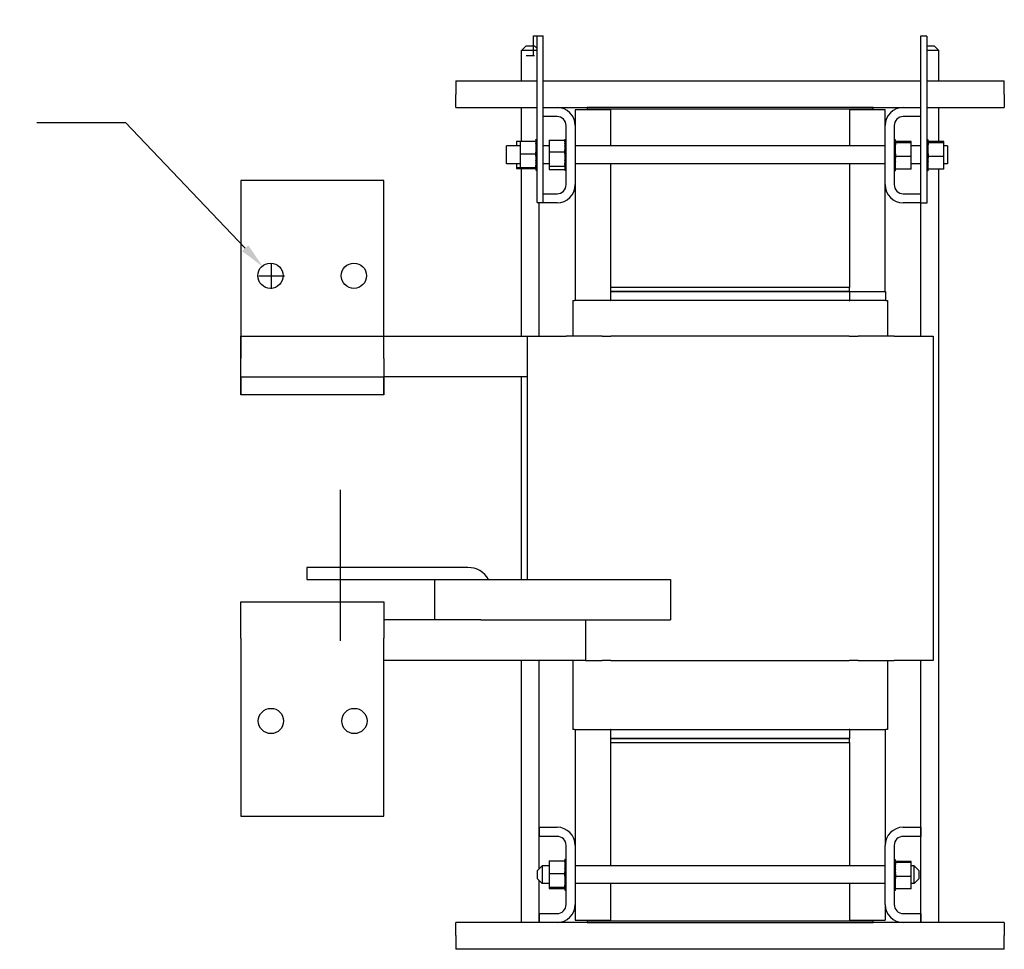
# Model space of a CAD drawing. Units: inches. Extents: x 342.6 to 395.2, y 35.2 to 105.1.
# Drawn here: x 374.5 to 395.2, y 58.7 to 78.2 of the extents above; entities that cross this region are included whole.
import ezdxf

# ---------------------------------------------------------------- set-up
doc = ezdxf.new("R2010")
doc.units = ezdxf.units.IN
doc.header["$MEASUREMENT"] = 0
doc.dimstyles.get("Standard").update_dxf_attribs({"dimtxt": 0.18, "dimasz": 0.18, "dimexe": 0.18, "dimexo": 0.0625, "dimgap": 0.09, "dimtad": 0, "dimtih": 1, "dimtoh": 1, "dimzin": 4, "dimdsep": 46, "dimtxsty": 'Standard', "dimcen": 0.09, "dimadec": 0, "dimazin": 1, "dimtfac": 1, "dimtofl": 0, "dimtmove": 0, "dimatfit": 3, "dimfxl": 1, "dimtolj": 1, "dimtzin": 0, "dimarcsym": 0})

# ---------------------------------------------------------------- blocks, each defined once
blk = doc.blocks.new('*D7')
at = {"color": 0, "lineweight": -2, "transparency": 16777216}
for p, q in [((374.866, 76.052), (376.726, 76.052)), ((376.726, 76.052), (379.237, 73.417)), ((379.792, 72.564), (379.792, 73.104)), ((379.522, 72.834), (380.062, 72.834))]:
    blk.add_line(p, q, dxfattribs=at)
at = {"color": 0, "transparency": 16777216}
blk.add_solid([(379.302, 73.479), (379.172, 73.355), (379.609, 73.026)], dxfattribs=at)
at = {"layer": 'Defpoints', "color": 0, "transparency": 16777216}
for p in [(379.609, 73.026), (379.975, 72.642)]:
    blk.add_point(p, dxfattribs=at)
at = {"color": 0, "transparency": 16777216, "insert": (371.446, 76.052), "char_height": 0.54, "attachment_point": 5}
blk.add_mtext('\\A1;.53 DIA HOLES\\P15 PLACES.', dxfattribs=at)

msp = doc.modelspace()

# ---------------------------------------------------------------- linework, layer by layer
at = {"color": 7}
for p, q in [((385.283, 77.874), (385.358, 77.874)), ((385.283, 77.46), (385.283, 77.874)), ((385.283, 77.874), (385.358, 77.874)), ((385.283, 77.66), (385.283, 77.874)), ((385.358, 77.874), (385.488, 77.874)), ((385.358, 77.874), (385.488, 77.874)), ((385.358, 74.374), (385.358, 77.874)), ((385.488, 74.374), (385.488, 77.874)), ((393.533, 77.864), (393.403, 77.864)), ((393.403, 77.864), (393.403, 74.364)), ((393.533, 77.864), (393.533, 74.364)), ((385.13, 77.66), (385.03, 77.56)), ((385.13, 77.66), (385.305, 77.66)), ((385.305, 77.66), (385.358, 77.608)), ((393.533, 77.66), (393.685, 77.66)), ((393.685, 77.66), (393.785, 77.56)), ((385.358, 77.56), (385.03, 77.56)), ((385.03, 76.929), (385.03, 77.56)), ((385.13, 77.46), (385.305, 77.46)), ((393.785, 77.56), (393.533, 77.56)), ((393.785, 76.929), (393.785, 77.56)), ((383.658, 76.929), (385.358, 76.929)), ((383.658, 76.929), (383.658, 76.637)), ((385.488, 76.929), (393.403, 76.929)), ((393.533, 76.929), (395.158, 76.929)), ((395.158, 76.637), (395.158, 76.929)), ((383.658, 76.369), (383.658, 76.637)), ((395.158, 76.637), (395.158, 76.369)), ((383.658, 76.369), (385.358, 76.369)), ((385.03, 75.663), (385.03, 76.369)), ((385.488, 76.369), (385.778, 76.369)), ((385.778, 76.369), (386.408, 76.369)), ((386.908, 76.319), (386.158, 76.319)), ((386.158, 76.319), (386.158, 75.989)), ((392.408, 76.369), (386.408, 76.369)), ((386.408, 76.369), (386.408, 76.339)), ((386.408, 76.339), (386.908, 76.339)), ((386.908, 76.339), (391.908, 76.339)), ((386.908, 75.562), (386.908, 76.339)), ((391.908, 76.339), (391.908, 75.562)), ((391.908, 76.339), (392.408, 76.339)), ((392.658, 76.319), (391.908, 76.319)), ((392.408, 76.369), (393.038, 76.369)), ((392.408, 76.339), (392.408, 76.369)), ((392.658, 75.989), (392.658, 76.319)), ((393.038, 76.369), (393.403, 76.369)), ((393.533, 76.369), (395.158, 76.369)), ((393.785, 75.653), (393.785, 76.369)), ((385.778, 76.179), (385.488, 76.179)), ((385.968, 74.749), (385.968, 75.989)), ((386.158, 75.989), (386.158, 74.749)), ((392.658, 74.749), (392.658, 75.989)), ((392.848, 75.989), (392.848, 74.749)), ((393.403, 76.179), (393.038, 76.179)), ((384.928, 75.663), (385.003, 75.663)), ((384.928, 75.663), (384.928, 75.562)), ((385.003, 75.663), (385.332, 75.663)), ((385.003, 75.663), (385.003, 75.399)), ((385.332, 75.697), (385.332, 75.693)), ((385.332, 75.697), (385.358, 75.697)), ((385.332, 75.692), (385.332, 75.693)), ((385.332, 75.693), (385.358, 75.693)), ((385.332, 75.692), (385.332, 75.677)), ((385.332, 75.692), (385.358, 75.692)), ((385.332, 75.676), (385.332, 75.677)), ((385.332, 75.677), (385.358, 75.677)), ((385.332, 75.676), (385.332, 75.663)), ((385.332, 75.676), (385.358, 75.676)), ((385.332, 75.649), (385.332, 75.663)), ((385.332, 75.647), (385.332, 75.649)), ((385.332, 75.649), (385.358, 75.649)), ((385.332, 75.647), (385.332, 75.61)), ((385.332, 75.647), (385.358, 75.647)), ((385.332, 75.608), (385.332, 75.61)), ((385.332, 75.61), (385.358, 75.61)), ((385.332, 75.608), (385.332, 75.563)), ((385.332, 75.608), (385.358, 75.608)), ((385.613, 75.679), (385.942, 75.679)), ((385.613, 75.679), (385.613, 75.44)), ((385.942, 75.697), (385.942, 75.693)), ((385.942, 75.697), (385.968, 75.697)), ((385.942, 75.692), (385.942, 75.693)), ((385.942, 75.693), (385.968, 75.693)), ((385.942, 75.692), (385.942, 75.679)), ((385.942, 75.692), (385.968, 75.692)), ((385.942, 75.676), (385.942, 75.679)), ((385.942, 75.675), (385.942, 75.676)), ((385.942, 75.676), (385.968, 75.676)), ((385.942, 75.675), (385.942, 75.662)), ((385.942, 75.675), (385.968, 75.675)), ((385.942, 75.648), (385.942, 75.662)), ((385.942, 75.647), (385.942, 75.648)), ((385.942, 75.648), (385.968, 75.648)), ((385.942, 75.647), (385.942, 75.61)), ((385.942, 75.647), (385.968, 75.647)), ((385.942, 75.608), (385.942, 75.61)), ((385.942, 75.61), (385.968, 75.61)), ((385.942, 75.608), (385.942, 75.562)), ((385.942, 75.608), (385.968, 75.608)), ((392.874, 75.687), (392.848, 75.687)), ((392.874, 75.687), (392.848, 75.687)), ((392.874, 75.679), (392.848, 75.679)), ((392.874, 75.679), (392.848, 75.679)), ((392.874, 75.66), (392.848, 75.66)), ((392.874, 75.658), (392.848, 75.658)), ((392.874, 75.628), (392.848, 75.628)), ((392.874, 75.627), (392.848, 75.627)), ((392.874, 75.587), (392.848, 75.587)), ((392.874, 75.585), (392.848, 75.585)), ((392.874, 75.687), (392.874, 75.687)), ((392.874, 75.679), (392.874, 75.687)), ((392.874, 75.679), (392.874, 75.679)), ((392.874, 75.66), (392.874, 75.679)), ((392.874, 75.66), (392.874, 75.658)), ((392.874, 75.632), (392.874, 75.658)), ((393.203, 75.653), (392.874, 75.653)), ((392.874, 75.632), (392.874, 75.628)), ((392.874, 75.628), (392.874, 75.627)), ((393.203, 75.628), (392.874, 75.628)), ((392.874, 75.621), (392.874, 75.627)), ((392.874, 75.621), (392.874, 75.587)), ((392.874, 75.587), (392.874, 75.585)), ((392.874, 75.537), (392.874, 75.585)), ((393.203, 75.628), (393.203, 75.653)), ((393.203, 75.339), (393.203, 75.628)), ((393.559, 75.687), (393.533, 75.687)), ((393.559, 75.687), (393.533, 75.687)), ((393.559, 75.679), (393.533, 75.679)), ((393.559, 75.679), (393.533, 75.679)), ((393.559, 75.66), (393.533, 75.66)), ((393.559, 75.658), (393.533, 75.658)), ((393.559, 75.628), (393.533, 75.628)), ((393.559, 75.627), (393.533, 75.627)), ((393.559, 75.587), (393.533, 75.587)), ((393.559, 75.585), (393.533, 75.585)), ((393.559, 75.687), (393.559, 75.687)), ((393.559, 75.679), (393.559, 75.687)), ((393.559, 75.679), (393.559, 75.679)), ((393.559, 75.66), (393.559, 75.679)), ((393.559, 75.66), (393.559, 75.658)), ((393.559, 75.632), (393.559, 75.658)), ((393.888, 75.653), (393.559, 75.653)), ((393.559, 75.632), (393.559, 75.628)), ((393.559, 75.628), (393.559, 75.627)), ((393.888, 75.628), (393.559, 75.628)), ((393.559, 75.621), (393.559, 75.627)), ((393.559, 75.621), (393.559, 75.587)), ((393.559, 75.587), (393.559, 75.585)), ((393.559, 75.537), (393.559, 75.585)), ((393.888, 75.628), (393.888, 75.653)), ((393.888, 75.339), (393.888, 75.628)), ((384.718, 75.187), (384.718, 75.562)), ((385.003, 75.562), (384.718, 75.562)), ((385.003, 75.399), (385.332, 75.399)), ((385.003, 75.399), (385.003, 75.11)), ((385.332, 75.56), (385.332, 75.563)), ((385.332, 75.563), (385.358, 75.563)), ((385.332, 75.56), (385.332, 75.508)), ((385.332, 75.56), (385.358, 75.56)), ((385.332, 75.505), (385.332, 75.508)), ((385.332, 75.508), (385.358, 75.508)), ((385.332, 75.505), (385.332, 75.448)), ((385.332, 75.505), (385.358, 75.505)), ((385.332, 75.445), (385.332, 75.448)), ((385.332, 75.448), (385.358, 75.448)), ((385.332, 75.445), (385.332, 75.433)), ((385.332, 75.445), (385.358, 75.445)), ((385.332, 75.399), (385.332, 75.433)), ((385.332, 75.386), (385.332, 75.399)), ((385.332, 75.386), (385.332, 75.385)), ((385.332, 75.382), (385.332, 75.385)), ((385.332, 75.385), (385.358, 75.385)), ((385.332, 75.382), (385.332, 75.379)), ((385.332, 75.382), (385.358, 75.382)), ((385.332, 75.344), (385.332, 75.379)), ((385.613, 75.562), (385.488, 75.562)), ((385.613, 75.44), (385.942, 75.44)), ((385.613, 75.44), (385.613, 75.136)), ((385.942, 75.559), (385.942, 75.562)), ((385.942, 75.562), (385.968, 75.562)), ((385.942, 75.559), (385.942, 75.507)), ((385.942, 75.559), (385.968, 75.559)), ((385.942, 75.504), (385.942, 75.507)), ((385.942, 75.507), (385.968, 75.507)), ((385.942, 75.504), (385.942, 75.481)), ((385.942, 75.504), (385.968, 75.504)), ((385.942, 75.447), (385.942, 75.481)), ((385.942, 75.444), (385.942, 75.447)), ((385.942, 75.447), (385.968, 75.447)), ((385.942, 75.444), (385.942, 75.443)), ((385.942, 75.444), (385.968, 75.444)), ((385.942, 75.44), (385.942, 75.443)), ((385.942, 75.394), (385.942, 75.44)), ((385.942, 75.394), (385.942, 75.384)), ((385.942, 75.381), (385.942, 75.384)), ((385.942, 75.384), (385.968, 75.384)), ((385.942, 75.381), (385.942, 75.321)), ((385.942, 75.381), (385.968, 75.381)), ((392.658, 75.562), (386.158, 75.562)), ((392.874, 75.537), (392.848, 75.537)), ((392.874, 75.534), (392.848, 75.534)), ((392.874, 75.481), (392.848, 75.481)), ((392.874, 75.478), (392.848, 75.478)), ((392.874, 75.419), (392.848, 75.419)), ((392.874, 75.416), (392.848, 75.416)), ((392.874, 75.537), (392.874, 75.534)), ((392.874, 75.481), (392.874, 75.534)), ((392.874, 75.481), (392.874, 75.478)), ((392.874, 75.419), (392.874, 75.478)), ((392.874, 75.419), (392.874, 75.416)), ((392.874, 75.394), (392.874, 75.416)), ((392.874, 75.394), (392.874, 75.359)), ((393.403, 75.562), (393.203, 75.562)), ((393.559, 75.537), (393.533, 75.537)), ((393.559, 75.534), (393.533, 75.534)), ((393.559, 75.481), (393.533, 75.481)), ((393.559, 75.478), (393.533, 75.478)), ((393.559, 75.419), (393.533, 75.419)), ((393.559, 75.416), (393.533, 75.416)), ((393.559, 75.537), (393.559, 75.534)), ((393.559, 75.481), (393.559, 75.534)), ((393.559, 75.481), (393.559, 75.478)), ((393.559, 75.419), (393.559, 75.478)), ((393.559, 75.419), (393.559, 75.416)), ((393.559, 75.394), (393.559, 75.416)), ((393.559, 75.394), (393.559, 75.359)), ((393.968, 75.562), (393.888, 75.562)), ((393.968, 75.562), (393.968, 75.187)), ((385.003, 75.187), (384.718, 75.187)), ((384.928, 75.187), (384.928, 75.11)), ((385.332, 75.344), (385.332, 75.322)), ((385.332, 75.322), (385.358, 75.322)), ((385.332, 75.319), (385.332, 75.322)), ((385.332, 75.319), (385.358, 75.319)), ((385.332, 75.319), (385.332, 75.261)), ((385.332, 75.261), (385.358, 75.261)), ((385.332, 75.258), (385.332, 75.261)), ((385.332, 75.258), (385.358, 75.258)), ((385.332, 75.258), (385.332, 75.204)), ((385.332, 75.204), (385.358, 75.204)), ((385.332, 75.201), (385.332, 75.204)), ((385.332, 75.201), (385.358, 75.201)), ((385.332, 75.201), (385.332, 75.153)), ((385.613, 75.187), (385.488, 75.187)), ((385.942, 75.318), (385.942, 75.321)), ((385.942, 75.321), (385.968, 75.321)), ((385.942, 75.318), (385.942, 75.26)), ((385.942, 75.318), (385.968, 75.318)), ((385.942, 75.257), (385.942, 75.26)), ((385.942, 75.26), (385.968, 75.26)), ((385.942, 75.257), (385.942, 75.203)), ((385.942, 75.257), (385.968, 75.257)), ((385.942, 75.201), (385.942, 75.203)), ((385.942, 75.203), (385.968, 75.203)), ((385.942, 75.201), (385.942, 75.198)), ((385.942, 75.201), (385.968, 75.201)), ((385.942, 75.171), (385.942, 75.198)), ((385.942, 75.171), (385.942, 75.153)), ((392.658, 75.187), (386.158, 75.187)), ((386.908, 72.589), (386.908, 75.187)), ((391.908, 75.187), (391.908, 72.589)), ((392.874, 75.356), (392.848, 75.356)), ((392.874, 75.353), (392.848, 75.353)), ((392.874, 75.293), (392.848, 75.293)), ((392.874, 75.29), (392.848, 75.29)), ((392.874, 75.233), (392.848, 75.233)), ((392.874, 75.23), (392.848, 75.23)), ((392.874, 75.178), (392.848, 75.178)), ((392.874, 75.176), (392.848, 75.176)), ((392.874, 75.356), (392.874, 75.359)), ((392.874, 75.356), (392.874, 75.353)), ((392.874, 75.352), (392.874, 75.353)), ((392.874, 75.352), (392.874, 75.339)), ((392.874, 75.339), (392.874, 75.305)), ((393.203, 75.339), (392.874, 75.339)), ((392.874, 75.293), (392.874, 75.305)), ((392.874, 75.293), (392.874, 75.29)), ((392.874, 75.233), (392.874, 75.29)), ((392.874, 75.233), (392.874, 75.23)), ((392.874, 75.178), (392.874, 75.23)), ((392.874, 75.178), (392.874, 75.176)), ((392.874, 75.13), (392.874, 75.176)), ((393.203, 75.075), (393.203, 75.339)), ((393.403, 75.187), (393.203, 75.187)), ((393.559, 75.356), (393.533, 75.356)), ((393.559, 75.353), (393.533, 75.353)), ((393.559, 75.293), (393.533, 75.293)), ((393.559, 75.29), (393.533, 75.29)), ((393.559, 75.233), (393.533, 75.233)), ((393.559, 75.23), (393.533, 75.23)), ((393.559, 75.178), (393.533, 75.178)), ((393.559, 75.176), (393.533, 75.176)), ((393.559, 75.356), (393.559, 75.359)), ((393.559, 75.356), (393.559, 75.353)), ((393.559, 75.352), (393.559, 75.353)), ((393.559, 75.352), (393.559, 75.339)), ((393.559, 75.339), (393.559, 75.305)), ((393.888, 75.339), (393.559, 75.339)), ((393.559, 75.293), (393.559, 75.305)), ((393.559, 75.293), (393.559, 75.29)), ((393.559, 75.233), (393.559, 75.29)), ((393.559, 75.233), (393.559, 75.23)), ((393.559, 75.178), (393.559, 75.23)), ((393.559, 75.178), (393.559, 75.176)), ((393.559, 75.13), (393.559, 75.176)), ((393.888, 75.075), (393.888, 75.339)), ((393.968, 75.187), (393.888, 75.187)), ((384.928, 75.11), (385.003, 75.11)), ((384.928, 75.11), (384.928, 75.085)), ((384.928, 75.085), (385.003, 75.085)), ((385.003, 75.11), (385.332, 75.11)), ((385.003, 75.11), (385.003, 75.085)), ((385.003, 75.085), (385.332, 75.085)), ((385.03, 71.569), (385.03, 75.085)), ((385.332, 75.153), (385.358, 75.153)), ((385.332, 75.151), (385.332, 75.153)), ((385.332, 75.151), (385.358, 75.151)), ((385.332, 75.117), (385.332, 75.151)), ((385.332, 75.117), (385.332, 75.112)), ((385.332, 75.11), (385.332, 75.112)), ((385.332, 75.112), (385.358, 75.112)), ((385.332, 75.11), (385.358, 75.11)), ((385.332, 75.106), (385.332, 75.11)), ((385.332, 75.106), (385.332, 75.08)), ((385.332, 75.079), (385.332, 75.08)), ((385.332, 75.08), (385.358, 75.08)), ((385.332, 75.079), (385.332, 75.059)), ((385.332, 75.079), (385.358, 75.079)), ((385.332, 75.059), (385.332, 75.051)), ((385.332, 75.059), (385.332, 75.059)), ((385.332, 75.059), (385.358, 75.059)), ((385.332, 75.059), (385.358, 75.059)), ((385.332, 75.051), (385.332, 75.051)), ((385.332, 75.051), (385.358, 75.051)), ((385.332, 75.051), (385.358, 75.051)), ((385.613, 75.136), (385.942, 75.136)), ((385.613, 75.136), (385.613, 75.07)), ((385.613, 75.07), (385.942, 75.07)), ((385.942, 75.151), (385.942, 75.153)), ((385.942, 75.153), (385.968, 75.153)), ((385.942, 75.151), (385.968, 75.151)), ((385.942, 75.136), (385.942, 75.151)), ((385.942, 75.129), (385.942, 75.136)), ((385.942, 75.129), (385.942, 75.111)), ((385.942, 75.109), (385.942, 75.111)), ((385.942, 75.111), (385.968, 75.111)), ((385.942, 75.109), (385.942, 75.08)), ((385.942, 75.109), (385.968, 75.109)), ((385.942, 75.078), (385.942, 75.08)), ((385.942, 75.08), (385.968, 75.08)), ((385.942, 75.078), (385.942, 75.059)), ((385.942, 75.078), (385.968, 75.078)), ((385.942, 75.059), (385.942, 75.051)), ((385.942, 75.059), (385.942, 75.059)), ((385.942, 75.059), (385.968, 75.059)), ((385.942, 75.059), (385.968, 75.059)), ((385.942, 75.051), (385.942, 75.051)), ((385.942, 75.051), (385.968, 75.051)), ((385.942, 75.051), (385.968, 75.051)), ((392.874, 75.13), (392.848, 75.13)), ((392.874, 75.128), (392.848, 75.128)), ((392.874, 75.091), (392.848, 75.091)), ((392.874, 75.09), (392.848, 75.09)), ((392.874, 75.063), (392.848, 75.063)), ((392.874, 75.062), (392.848, 75.062)), ((392.874, 75.046), (392.848, 75.046)), ((392.874, 75.045), (392.848, 75.045)), ((392.874, 75.041), (392.848, 75.041)), ((392.874, 75.13), (392.874, 75.128)), ((392.874, 75.091), (392.874, 75.128)), ((392.874, 75.091), (392.874, 75.09)), ((392.874, 75.09), (392.874, 75.075)), ((392.874, 75.063), (392.874, 75.075)), ((393.203, 75.075), (392.874, 75.075)), ((392.874, 75.063), (392.874, 75.062)), ((392.874, 75.046), (392.874, 75.062)), ((392.874, 75.046), (392.874, 75.045)), ((392.874, 75.041), (392.874, 75.045)), ((393.559, 75.13), (393.533, 75.13)), ((393.559, 75.128), (393.533, 75.128)), ((393.559, 75.091), (393.533, 75.091)), ((393.559, 75.09), (393.533, 75.09)), ((393.559, 75.063), (393.533, 75.063)), ((393.559, 75.062), (393.533, 75.062)), ((393.559, 75.046), (393.533, 75.046)), ((393.559, 75.045), (393.533, 75.045)), ((393.559, 75.041), (393.533, 75.041)), ((393.559, 75.13), (393.559, 75.128)), ((393.559, 75.091), (393.559, 75.128)), ((393.559, 75.091), (393.559, 75.09)), ((393.559, 75.09), (393.559, 75.075)), ((393.559, 75.063), (393.559, 75.075)), ((393.888, 75.075), (393.559, 75.075)), ((393.559, 75.063), (393.559, 75.062)), ((393.559, 75.046), (393.559, 75.062)), ((393.559, 75.046), (393.559, 75.045)), ((393.559, 75.041), (393.559, 75.045)), ((393.785, 59.269), (393.785, 75.075)), ((393.785, 59.269), (393.785, 75.075)), ((379.148, 74.839), (379.148, 71.099)), ((382.148, 74.839), (379.148, 74.839)), ((382.148, 71.099), (382.148, 74.839)), ((385.488, 74.559), (385.778, 74.559)), ((386.158, 74.749), (386.158, 72.319)), ((392.658, 72.509), (392.658, 74.749)), ((393.038, 74.559), (393.403, 74.559)), ((385.358, 74.374), (385.488, 74.374)), ((385.405, 71.569), (385.405, 74.374)), ((385.408, 74.369), (385.408, 74.374)), ((385.778, 74.369), (385.408, 74.369)), ((393.403, 74.369), (393.038, 74.369)), ((393.533, 74.364), (393.403, 74.364)), ((393.41, 71.569), (393.41, 74.364)), ((391.908, 72.589), (386.908, 72.589)), ((386.908, 72.509), (386.908, 72.589)), ((391.908, 72.589), (386.908, 72.589)), ((391.908, 72.509), (386.908, 72.509)), ((386.908, 72.319), (386.908, 72.509)), ((386.908, 72.509), (391.908, 72.509)), ((391.908, 72.509), (391.908, 72.589)), ((391.908, 72.509), (391.908, 72.319)), ((391.908, 72.509), (392.664, 72.509)), ((391.908, 72.509), (391.908, 72.509)), ((392.665, 72.509), (392.664, 72.509)), ((392.665, 72.509), (392.665, 72.319)), ((386.108, 72.319), (386.144, 72.319)), ((386.108, 72.319), (386.108, 71.569)), ((386.9, 72.319), (386.144, 72.319)), ((386.9, 72.319), (386.908, 72.319)), ((391.907, 72.319), (386.908, 72.319)), ((391.907, 72.319), (391.916, 72.319)), ((392.671, 72.319), (391.916, 72.319)), ((392.671, 72.319), (392.708, 72.319)), ((392.708, 72.319), (392.708, 71.569)), ((379.148, 70.719), (379.148, 71.569)), ((379.148, 71.569), (385.148, 71.569)), ((385.148, 71.569), (385.148, 66.469)), ((385.148, 71.569), (385.971, 71.569)), ((386.726, 71.569), (385.971, 71.569)), ((386.726, 71.569), (386.908, 71.569)), ((391.907, 71.569), (386.908, 71.569)), ((391.907, 71.569), (392.09, 71.569)), ((392.845, 71.569), (392.09, 71.569)), ((392.845, 71.569), (393.668, 71.569)), ((393.668, 71.569), (393.668, 64.769)), ((379.148, 70.339), (379.148, 71.099)), ((379.148, 70.339), (379.148, 71.099)), ((382.148, 71.099), (382.148, 70.339)), ((382.148, 71.099), (382.148, 70.339)), ((379.148, 70.719), (382.148, 70.719)), ((379.148, 70.719), (379.148, 70.339)), ((385.148, 70.719), (382.148, 70.719)), ((382.148, 70.339), (382.148, 70.719)), ((385.03, 66.469), (385.03, 70.719)), ((382.148, 70.339), (379.148, 70.339)), ((382.148, 70.339), (379.148, 70.339)), ((382.148, 70.339), (379.148, 70.339)), ((381.235, 65.182), (381.235, 68.346)), ((383.908, 66.719), (380.528, 66.719)), ((380.528, 66.719), (380.528, 66.469)), ((380.528, 66.469), (383.208, 66.469)), ((383.208, 66.469), (383.208, 65.619)), ((383.208, 66.469), (384.658, 66.469)), ((384.658, 66.469), (388.158, 66.469)), ((388.158, 66.469), (388.158, 65.619)), ((379.148, 65.239), (379.148, 65.999)), ((379.148, 65.999), (382.148, 65.999)), ((379.148, 65.239), (379.148, 65.999)), ((379.148, 65.999), (382.148, 65.999)), ((382.148, 65.999), (382.148, 65.239)), ((382.148, 65.999), (382.148, 65.239)), ((384.181, 65.619), (382.148, 65.619)), ((384.181, 65.619), (384.658, 65.619)), ((384.658, 65.619), (388.158, 65.619)), ((386.378, 65.619), (386.378, 64.769)), ((379.148, 65.239), (379.148, 61.499)), ((382.148, 61.499), (382.148, 65.239)), ((386.378, 64.769), (382.148, 64.769)), ((385.03, 59.269), (385.03, 64.769)), ((385.405, 60.399), (385.405, 64.769)), ((386.108, 64.769), (386.108, 63.319)), ((386.378, 64.769), (386.726, 64.769)), ((386.908, 64.769), (386.726, 64.769)), ((386.908, 64.769), (391.907, 64.769)), ((392.09, 64.769), (391.907, 64.769)), ((392.09, 64.769), (392.845, 64.769)), ((392.708, 64.769), (392.708, 63.319)), ((393.668, 64.769), (392.845, 64.769)), ((393.41, 59.269), (393.41, 64.769)), ((386.144, 63.319), (386.108, 63.319)), ((386.144, 63.319), (386.9, 63.319)), ((386.158, 63.319), (386.158, 60.889)), ((386.908, 63.319), (386.9, 63.319)), ((386.908, 63.319), (391.907, 63.319)), ((386.908, 63.129), (386.908, 63.319)), ((391.916, 63.319), (391.907, 63.319)), ((391.908, 63.319), (391.908, 63.129)), ((391.916, 63.319), (392.671, 63.319)), ((392.658, 63.319), (392.658, 60.889)), ((392.708, 63.319), (392.671, 63.319)), ((386.908, 63.129), (391.908, 63.129)), ((391.908, 63.129), (386.908, 63.129)), ((386.908, 63.049), (386.908, 63.129)), ((386.908, 63.049), (391.908, 63.049)), ((386.908, 60.462), (386.908, 63.049)), ((386.908, 63.049), (391.908, 63.049)), ((391.908, 63.049), (391.908, 63.129)), ((391.908, 63.049), (391.908, 60.462)), ((379.148, 61.499), (382.148, 61.499)), ((385.408, 61.079), (385.408, 61.269)), ((385.408, 61.269), (385.778, 61.269)), ((393.038, 61.269), (393.408, 61.269)), ((393.408, 61.269), (393.408, 61.079)), ((385.778, 61.079), (385.408, 61.079)), ((393.408, 61.079), (393.038, 61.079)), ((385.968, 59.649), (385.968, 60.889)), ((386.158, 60.889), (386.158, 59.649)), ((392.658, 59.649), (392.658, 60.889)), ((392.848, 60.889), (392.848, 59.649)), ((385.613, 60.563), (385.942, 60.563)), ((385.613, 60.563), (385.613, 60.299)), ((385.942, 60.597), (385.942, 60.593)), ((385.942, 60.597), (385.968, 60.597)), ((385.942, 60.592), (385.942, 60.593)), ((385.942, 60.593), (385.968, 60.593)), ((385.942, 60.592), (385.942, 60.577)), ((385.942, 60.592), (385.968, 60.592)), ((385.942, 60.576), (385.942, 60.577)), ((385.942, 60.577), (385.968, 60.577)), ((385.942, 60.576), (385.942, 60.563)), ((385.942, 60.576), (385.968, 60.576)), ((385.942, 60.549), (385.942, 60.563)), ((385.942, 60.547), (385.942, 60.549)), ((385.942, 60.549), (385.968, 60.549)), ((385.942, 60.547), (385.942, 60.51)), ((385.942, 60.547), (385.968, 60.547)), ((385.942, 60.508), (385.942, 60.51)), ((385.942, 60.51), (385.968, 60.51)), ((385.942, 60.508), (385.942, 60.463)), ((385.942, 60.508), (385.968, 60.508)), ((392.874, 60.587), (392.848, 60.587)), ((392.874, 60.587), (392.848, 60.587)), ((392.874, 60.579), (392.848, 60.579)), ((392.874, 60.579), (392.848, 60.579)), ((392.874, 60.56), (392.848, 60.56)), ((392.874, 60.558), (392.848, 60.558)), ((392.874, 60.528), (392.848, 60.528)), ((392.874, 60.527), (392.848, 60.527)), ((392.874, 60.587), (392.874, 60.587)), ((392.874, 60.579), (392.874, 60.587)), ((392.874, 60.579), (392.874, 60.579)), ((392.874, 60.56), (392.874, 60.579)), ((392.874, 60.56), (392.874, 60.558)), ((392.874, 60.532), (392.874, 60.558)), ((393.203, 60.553), (392.874, 60.553)), ((392.874, 60.532), (392.874, 60.528)), ((392.874, 60.528), (392.874, 60.527)), ((393.203, 60.528), (392.874, 60.528)), ((392.874, 60.521), (392.874, 60.527)), ((392.874, 60.521), (392.874, 60.487)), ((393.203, 60.528), (393.203, 60.553)), ((393.203, 60.239), (393.203, 60.528)), ((385.368, 60.362), (385.468, 60.462)), ((385.368, 60.187), (385.368, 60.362)), ((385.468, 60.462), (385.468, 60.087)), ((385.613, 60.462), (385.468, 60.462)), ((385.613, 60.299), (385.942, 60.299)), ((385.613, 60.299), (385.613, 60.01)), ((385.942, 60.46), (385.942, 60.463)), ((385.942, 60.463), (385.968, 60.463)), ((385.942, 60.46), (385.942, 60.408)), ((385.942, 60.46), (385.968, 60.46)), ((385.942, 60.405), (385.942, 60.408)), ((385.942, 60.408), (385.968, 60.408)), ((385.942, 60.405), (385.942, 60.348)), ((385.942, 60.405), (385.968, 60.405)), ((385.942, 60.345), (385.942, 60.348)), ((385.942, 60.348), (385.968, 60.348)), ((385.942, 60.345), (385.942, 60.333)), ((385.942, 60.345), (385.968, 60.345)), ((385.942, 60.299), (385.942, 60.333)), ((385.942, 60.286), (385.942, 60.299)), ((392.658, 60.462), (386.158, 60.462)), ((392.874, 60.487), (392.848, 60.487)), ((392.874, 60.485), (392.848, 60.485)), ((392.874, 60.437), (392.848, 60.437)), ((392.874, 60.434), (392.848, 60.434)), ((392.874, 60.381), (392.848, 60.381)), ((392.874, 60.378), (392.848, 60.378)), ((392.874, 60.319), (392.848, 60.319)), ((392.874, 60.316), (392.848, 60.316)), ((392.874, 60.487), (392.874, 60.485)), ((392.874, 60.437), (392.874, 60.485)), ((392.874, 60.437), (392.874, 60.434)), ((392.874, 60.381), (392.874, 60.434)), ((392.874, 60.381), (392.874, 60.378)), ((392.874, 60.319), (392.874, 60.378)), ((392.874, 60.319), (392.874, 60.316)), ((392.874, 60.294), (392.874, 60.316)), ((393.268, 60.462), (393.203, 60.462)), ((393.268, 60.087), (393.268, 60.462)), ((393.368, 60.362), (393.268, 60.462)), ((393.368, 60.362), (393.368, 60.187)), ((385.368, 60.187), (385.468, 60.087)), ((385.405, 59.269), (385.405, 60.149)), ((385.942, 60.286), (385.942, 60.285)), ((385.942, 60.282), (385.942, 60.285)), ((385.942, 60.285), (385.968, 60.285)), ((385.942, 60.282), (385.942, 60.279)), ((385.942, 60.282), (385.968, 60.282)), ((385.942, 60.244), (385.942, 60.279)), ((385.942, 60.244), (385.942, 60.222)), ((385.942, 60.222), (385.968, 60.222)), ((385.942, 60.219), (385.942, 60.222)), ((385.942, 60.219), (385.968, 60.219)), ((385.942, 60.219), (385.942, 60.161)), ((385.942, 60.161), (385.968, 60.161)), ((385.942, 60.158), (385.942, 60.161)), ((385.942, 60.158), (385.968, 60.158)), ((385.942, 60.158), (385.942, 60.104)), ((385.942, 60.104), (385.968, 60.104)), ((385.942, 60.101), (385.942, 60.104)), ((385.942, 60.101), (385.968, 60.101)), ((385.942, 60.101), (385.942, 60.053)), ((392.874, 60.256), (392.848, 60.256)), ((392.874, 60.253), (392.848, 60.253)), ((392.874, 60.193), (392.848, 60.193)), ((392.874, 60.19), (392.848, 60.19)), ((392.874, 60.133), (392.848, 60.133)), ((392.874, 60.13), (392.848, 60.13)), ((392.874, 60.294), (392.874, 60.259)), ((392.874, 60.256), (392.874, 60.259)), ((392.874, 60.256), (392.874, 60.253)), ((392.874, 60.252), (392.874, 60.253)), ((392.874, 60.252), (392.874, 60.239)), ((392.874, 60.239), (392.874, 60.205)), ((393.203, 60.239), (392.874, 60.239)), ((392.874, 60.193), (392.874, 60.205)), ((392.874, 60.193), (392.874, 60.19)), ((392.874, 60.133), (392.874, 60.19)), ((392.874, 60.133), (392.874, 60.13)), ((392.874, 60.078), (392.874, 60.13)), ((393.203, 59.975), (393.203, 60.239)), ((393.368, 60.187), (393.268, 60.087)), ((385.613, 60.087), (385.468, 60.087)), ((385.613, 60.01), (385.942, 60.01)), ((385.613, 60.01), (385.613, 59.985)), ((385.613, 59.985), (385.942, 59.985)), ((385.942, 60.053), (385.968, 60.053)), ((385.942, 60.051), (385.942, 60.053)), ((385.942, 60.051), (385.968, 60.051)), ((385.942, 60.017), (385.942, 60.051)), ((385.942, 60.017), (385.942, 60.012)), ((385.942, 60.01), (385.942, 60.012)), ((385.942, 60.012), (385.968, 60.012)), ((385.942, 60.01), (385.968, 60.01)), ((385.942, 60.006), (385.942, 60.01)), ((385.942, 60.006), (385.942, 59.98)), ((385.942, 59.979), (385.942, 59.98)), ((385.942, 59.98), (385.968, 59.98)), ((385.942, 59.979), (385.942, 59.959)), ((385.942, 59.979), (385.968, 59.979)), ((385.942, 59.959), (385.942, 59.951)), ((385.942, 59.959), (385.942, 59.959)), ((385.942, 59.959), (385.968, 59.959)), ((385.942, 59.959), (385.968, 59.959)), ((385.942, 59.951), (385.942, 59.951)), ((385.942, 59.951), (385.968, 59.951)), ((385.942, 59.951), (385.968, 59.951)), ((392.658, 60.087), (386.158, 60.087)), ((386.908, 59.299), (386.908, 60.087)), ((391.908, 60.087), (391.908, 59.299)), ((392.874, 60.078), (392.848, 60.078)), ((392.874, 60.076), (392.848, 60.076)), ((392.874, 60.03), (392.848, 60.03)), ((392.874, 60.028), (392.848, 60.028)), ((392.874, 59.991), (392.848, 59.991)), ((392.874, 59.99), (392.848, 59.99)), ((392.874, 59.963), (392.848, 59.963)), ((392.874, 59.962), (392.848, 59.962)), ((392.874, 59.946), (392.848, 59.946)), ((392.874, 59.945), (392.848, 59.945)), ((392.874, 59.941), (392.848, 59.941)), ((392.874, 60.078), (392.874, 60.076)), ((392.874, 60.03), (392.874, 60.076)), ((392.874, 60.03), (392.874, 60.028)), ((392.874, 59.991), (392.874, 60.028)), ((392.874, 59.991), (392.874, 59.99)), ((392.874, 59.99), (392.874, 59.975)), ((392.874, 59.963), (392.874, 59.975)), ((393.203, 59.975), (392.874, 59.975)), ((392.874, 59.963), (392.874, 59.962)), ((392.874, 59.946), (392.874, 59.962)), ((392.874, 59.946), (392.874, 59.945)), ((392.874, 59.941), (392.874, 59.945)), ((393.268, 60.087), (393.203, 60.087)), ((386.158, 59.649), (386.158, 59.319)), ((392.658, 59.649), (392.658, 59.319)), ((383.658, 59.001), (383.658, 59.269)), ((385.408, 59.269), (383.658, 59.269)), ((385.408, 59.269), (385.408, 59.459)), ((385.408, 59.459), (385.778, 59.459)), ((385.778, 59.269), (385.408, 59.269)), ((386.408, 59.269), (385.778, 59.269)), ((386.158, 59.319), (386.908, 59.319)), ((386.408, 59.299), (386.408, 59.269)), ((386.908, 59.299), (386.408, 59.299)), ((386.408, 59.269), (392.408, 59.269)), ((391.908, 59.299), (386.908, 59.299)), ((391.908, 59.319), (392.658, 59.319)), ((392.408, 59.299), (391.908, 59.299)), ((392.408, 59.269), (392.408, 59.299)), ((393.038, 59.269), (392.408, 59.269)), ((393.038, 59.459), (393.408, 59.459)), ((393.408, 59.269), (393.038, 59.269)), ((393.408, 59.459), (393.408, 59.269)), ((395.158, 59.269), (393.408, 59.269)), ((395.158, 59.269), (395.158, 59.001)), ((383.658, 59.001), (383.658, 58.709)), ((395.158, 58.709), (395.158, 59.001)), ((395.158, 58.709), (383.658, 58.709))]:
    msp.add_line(p, q, dxfattribs=at)
for centre in [(379.768, 72.839), (379.768, 72.839), (381.518, 72.839), (381.518, 72.839), (379.778, 63.499), (381.528, 63.499)]:
    msp.add_circle(centre, 0.265, dxfattribs=at)
for centre, radius, start, end in [((385.778, 75.989), 0.38, 0, 90), ((393.038, 75.989), 0.38, 90, 180), ((385.778, 75.989), 0.19, 0, 90), ((393.038, 75.989), 0.19, 90, 180), ((385.778, 74.749), 0.38, 270, 0), ((385.778, 74.749), 0.19, 270, 0), ((393.038, 74.749), 0.38, 180, 270), ((393.038, 74.749), 0.19, 180, 270), ((383.908, 66.219), 0.5, 30, 90), ((385.778, 60.889), 0.38, 0, 90), ((393.038, 60.889), 0.38, 90, 180), ((385.778, 60.889), 0.19, 0, 90), ((393.038, 60.889), 0.19, 90, 180), ((385.778, 59.649), 0.38, 270, 0), ((385.778, 59.649), 0.19, 270, 0), ((393.038, 59.649), 0.38, 180, 270), ((393.038, 59.649), 0.19, 180, 270)]:
    msp.add_arc(centre, radius, start, end, dxfattribs=at)

# ---------------------------------------------------------------- dimensions: what is measured, and where the dimension line sits
dim = msp.add_diameter_dim_2p(p1=(379.975, 72.642), p2=(379.609, 73.026), text='.53 DIA HOLES\\P15 PLACES.', dimstyle='Standard', override={"dimscale": 3}, dxfattribs=at)
dim.commit()
dim.dimension.update_dxf_attribs({"geometry": '*D7', "text_midpoint": (371.446, 76.052), "dimtype": 163})

doc.saveas('drawing.dxf')
